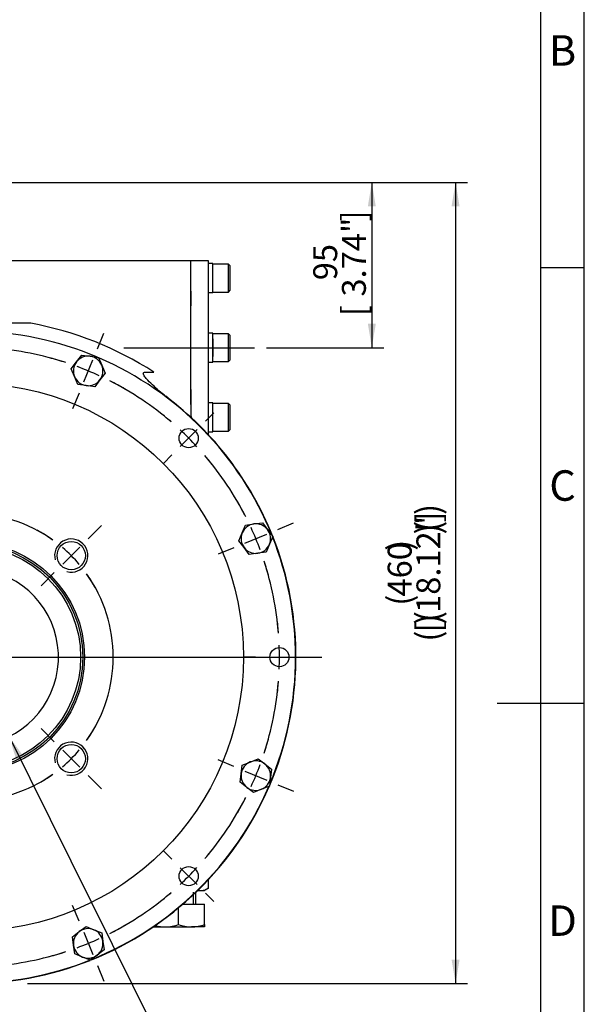
# Model space of a CAD drawing. Units: millimetres. Extents: x 0 to 530, y -57 to 292.
# Drawn here: x 349 to 414, y 114 to 227 of the extents above; entities that cross this region are included whole.
import ezdxf
from ezdxf.enums import TextEntityAlignment as Align
from ezdxf.lldxf.tags import DXFTag

# ---------------------------------------------------------------- set-up
doc = ezdxf.new("R2010")
doc.units = ezdxf.units.MM
for name, color, linetype in [('Default', 7, 'Continuous'), ('HSM10X25ZP-P', 7, 'Continuous'), ('HSM20X100ZP', 7, 'Continuous'), ('IW-00613-3-2', 7, 'Continuous'), ('IW6A395', 7, 'Continuous'), ('IW6A486-PUB', 7, 'Continuous'), ('IW6D248', 7, 'Continuous'), ('NL10', 7, 'Continuous'), ('NM20ZP', 7, 'Continuous'), ('SCM10X25CF', 7, 'Continuous')]:
    doc.layers.add(name, color=color, linetype=linetype)
doc.styles.add('SEACAD_Arial', font='arial.ttf')
tags = doc.linetypes.add('CENTER2', pattern=[28.575, 19.05, -3.175, 3.175, -3.175]).pattern_tags.tags
tags[10:11] = [DXFTag(74, 4), DXFTag(75, 0), DXFTag(340, '0'), DXFTag(46, 0.0), DXFTag(50, 0.0), DXFTag(44, 0.0), DXFTag(45, 0.0)]
tags[8:9] = [DXFTag(74, 4), DXFTag(75, 0), DXFTag(340, '0'), DXFTag(46, 0.0), DXFTag(50, 0.0), DXFTag(44, 0.0), DXFTag(45, 0.0)]
tags[6:7] = [DXFTag(74, 4), DXFTag(75, 0), DXFTag(340, '0'), DXFTag(46, 0.0), DXFTag(50, 0.0), DXFTag(44, 0.0), DXFTag(45, 0.0)]
tags[4:5] = [DXFTag(74, 4), DXFTag(75, 0), DXFTag(340, '0'), DXFTag(46, 0.0), DXFTag(50, 0.0), DXFTag(44, 0.0), DXFTag(45, 0.0)]
doc.dimstyles.new('RG_-_ISO', dxfattribs={"dimtxt": 2.75, "dimasz": 2.75, "dimexe": 1.375, "dimexo": 1.375, "dimgap": 1.375, "dimtad": 1, "dimdec": 0, "dimlfac": 5, "dimdsep": 46, "dimtxsty": 'SEACAD_Arial', "dimblk1": '_SE_FILLED', "dimblk2": '_SE_FILLED', "dimsah": 1, "dimcen": 1.375, "dimadec": 0, "dimazin": 0, "dimtfac": 1, "dimtdec": 0, "dimtofl": 0, "dimtmove": 0, "dimatfit": 3, "dimfxl": 1, "dimtolj": 1, "dimarcsym": 0})
doc.dimstyles.new('RG_-_ISO_Radial', dxfattribs={"dimtxt": 2.75, "dimasz": 2.75, "dimexe": 1.375, "dimexo": 1.375, "dimgap": 1.375, "dimtad": 0, "dimtih": 1, "dimtoh": 1, "dimdec": 0, "dimlfac": 5, "dimdsep": 46, "dimtxsty": 'SEACAD_Arial', "dimblk1": '_SE_FILLED', "dimblk2": '_SE_FILLED', "dimsah": 1, "dimcen": 1.375, "dimadec": 0, "dimazin": 0, "dimtfac": 1, "dimtofl": 0, "dimtmove": 0, "dimatfit": 3, "dimfxl": 1, "dimtolj": 1, "dimarcsym": 0})

# ---------------------------------------------------------------- blocks, each defined once
blk = doc.blocks.new('SEANNOT_GROUP10')
at = {"layer": 'Default', "color": 7, "linetype": 'CENTER2'}
blk.add_line((346.1, 153.78), (383.81, 153.78), dxfattribs=at)
blk = doc.blocks.new('SE1')
at = {"layer": 'Default', "color": 7, "linetype": 'CENTER2'}
for start, end in [(71.9259, 85.5741), (49.4259, 63.0741), (26.9259, 40.5741), (4.4259, 18.0741), (341.9259, 355.5741), (319.4259, 333.0741), (296.9259, 310.5741), (274.4259, 288.0741)]:
    blk.add_arc((343.35, 153.78), 35.6, start, end, dxfattribs=at)
blk = doc.blocks.new('SEANNOT_GROUP11')
at = {"layer": 'Default', "color": 7, "linetype": 'CENTER2'}
for p, q in [((378.78, 168.46), (380.58, 169.2)), ((374.97, 166.88), (377.51, 167.93)), ((373.7, 166.35), (371.9, 165.61))]:
    blk.add_line(p, q, dxfattribs=at)
for start, end in [(26.9259, 30.0643), (20.287, 24.713), (14.9357, 18.0741)]:
    blk.add_arc((343.35, 153.78), 35.6, start, end, dxfattribs=at)
blk = doc.blocks.new('SEANNOT_GROUP14')
at = {"layer": 'Default', "color": 7, "linetype": 'CENTER2'}
for p, q in [((370.47, 180.9), (371.42, 181.85)), ((367.55, 177.98), (369.5, 179.93)), ((366.58, 177.01), (365.62, 176.05))]:
    blk.add_line(p, q, dxfattribs=at)
for start, end in [(49.4259, 51.5987), (42.787, 47.213), (38.4013, 40.5741)]:
    blk.add_arc((343.35, 153.78), 35.6, start, end, dxfattribs=at)
blk = doc.blocks.new('SEANNOT_GROUP17')
at = {"layer": 'Default', "color": 7, "linetype": 'CENTER2'}
for p, q in [((366.58, 130.55), (365.62, 131.51)), ((367.55, 129.58), (369.5, 127.64)), ((370.47, 126.66), (371.42, 125.71))]:
    blk.add_line(p, q, dxfattribs=at)
for start, end in [(319.4259, 321.5987), (312.787, 317.213), (308.4013, 310.5741)]:
    blk.add_arc((343.35, 153.78), 35.6, start, end, dxfattribs=at)
blk = doc.blocks.new('SEANNOT_GROUP18')
at = {"layer": 'Default', "color": 7, "linetype": 'CENTER2'}
for p, q in [((376.2, 153.78), (374.85, 153.78)), ((377.58, 153.78), (380.33, 153.78)), ((381.7, 153.78), (383.05, 153.78))]:
    blk.add_line(p, q, dxfattribs=at)
for start, end in [(4.4259, 6.5987), (357.787, 2.213), (353.4013, 355.5741)]:
    blk.add_arc((343.35, 153.78), 35.6, start, end, dxfattribs=at)
blk = doc.blocks.new('SEANNOT_GROUP21')
at = {"layer": 'Default', "color": 7, "linetype": 'CENTER2'}
for p, q in [((373.7, 141.21), (371.9, 141.96)), ((374.97, 140.68), (377.51, 139.63)), ((378.78, 139.1), (380.58, 138.36))]:
    blk.add_line(p, q, dxfattribs=at)
for start, end in [(341.9259, 345.0643), (335.287, 339.713), (329.9357, 333.0741)]:
    blk.add_arc((343.35, 153.78), 35.6, start, end, dxfattribs=at)
blk = doc.blocks.new('SEANNOT_GROUP25')
at = {"layer": 'Default', "color": 7, "linetype": 'CENTER2'}
for p, q in [((355.92, 123.43), (355.18, 125.23)), ((356.45, 122.16), (357.5, 119.62)), ((358.03, 118.35), (358.77, 116.55))]:
    blk.add_line(p, q, dxfattribs=at)
for start, end in [(296.9259, 300.0643), (290.287, 294.713), (284.9357, 288.0741)]:
    blk.add_arc((343.35, 153.78), 35.6, start, end, dxfattribs=at)
blk = doc.blocks.new('SEANNOT_GROUP26')
at = {"layer": 'Default', "color": 7, "linetype": 'CENTER2'}
for p, q in [((358.03, 189.21), (358.77, 191.01)), ((356.45, 185.4), (357.5, 187.94)), ((355.92, 184.13), (355.18, 182.33))]:
    blk.add_line(p, q, dxfattribs=at)
for start, end in [(71.9259, 75.0643), (65.287, 69.713), (59.9357, 63.0741)]:
    blk.add_arc((343.35, 153.78), 35.6, start, end, dxfattribs=at)
blk = doc.blocks.new('SE2')
at = {"layer": 'Default', "color": 7, "linetype": 'CENTER2'}
for start, end in [(54.5493, 125.4507), (144.5493, 215.4507), (324.5493, 35.4507), (234.5493, 305.4507)]:
    blk.add_arc((343.35, 153.78), 16.5, start, end, dxfattribs=at)
blk = doc.blocks.new('SEANNOT_GROUP27')
at = {"layer": 'Default', "color": 7, "linetype": 'CENTER2'}
for p, q in [((356.96, 167.39), (358.29, 168.72)), ((354.05, 164.48), (355.99, 166.42)), ((353.07, 163.5), (351.74, 162.17))]:
    blk.add_line(p, q, dxfattribs=at)
for start, end in [(54.5493, 61.0773), (40.2254, 49.7746), (28.9227, 35.4507)]:
    blk.add_arc((343.35, 153.78), 16.5, start, end, dxfattribs=at)
blk = doc.blocks.new('SEANNOT_GROUP30')
at = {"layer": 'Default', "color": 7, "linetype": 'CENTER2'}
for p, q in [((356.96, 167.39), (358.49, 168.92)), ((354.05, 164.48), (355.99, 166.42)), ((353.07, 163.5), (351.55, 161.98))]:
    blk.add_line(p, q, dxfattribs=at)
for start, end in [(54.5493, 62.0325), (40.2254, 49.7746), (27.9675, 35.4507)]:
    blk.add_arc((343.35, 153.78), 16.5, start, end, dxfattribs=at)
blk = doc.blocks.new('SEANNOT_GROUP31')
at = {"layer": 'Default', "color": 7, "linetype": 'CENTER2'}
for p, q in [((353.07, 144.06), (351.55, 145.58)), ((354.05, 143.09), (355.99, 141.14)), ((356.96, 140.17), (358.49, 138.65))]:
    blk.add_line(p, q, dxfattribs=at)
for start, end in [(324.5493, 332.0325), (310.2254, 319.7746), (297.9675, 305.4507)]:
    blk.add_arc((343.35, 153.78), 16.5, start, end, dxfattribs=at)
blk = doc.blocks.new('SEANNOT_GROUP48')
at = {"layer": 'Default', "color": 7, "linetype": 'CENTER2'}
blk.add_line((361.06, 189.34), (376.08, 189.34), dxfattribs=at)
blk = doc.blocks.new('SE9')
at = {"layer": 'HSM10X25ZP-P', "color": 7, "linetype": 'Continuous'}
for p, q in [((355.63, 187.71), (356.22, 188.48)), ((356.22, 188.48), (357.2, 188.36)), ((357.2, 188.36), (358.17, 188.23)), ((358.17, 188.23), (358.54, 187.32)), ((355.03, 186.93), (355.63, 187.71)), ((355.4, 186.02), (355.03, 186.93)), ((358.54, 187.32), (358.92, 186.41)), ((355.78, 185.11), (355.4, 186.02)), ((358.32, 185.64), (357.73, 184.86)), ((358.92, 186.41), (358.32, 185.64)), ((356.75, 184.99), (355.78, 185.11)), ((357.73, 184.86), (356.75, 184.99)), ((374.67, 168.05), (375.05, 168.96)), ((375.05, 168.96), (376.02, 169.09)), ((376.02, 169.09), (376.99, 169.22)), ((376.99, 169.22), (377.59, 168.44)), ((374.29, 167.15), (374.67, 168.05)), ((377.59, 168.44), (378.19, 167.66)), ((378.19, 167.66), (377.81, 166.75)), ((374.89, 166.37), (374.29, 167.15)), ((375.49, 165.59), (374.89, 166.37)), ((377.81, 166.75), (377.44, 165.85)), ((376.46, 165.72), (375.49, 165.59)), ((377.44, 165.85), (376.46, 165.72)), ((374.68, 141.35), (375.59, 141.73)), ((375.59, 141.73), (376.5, 142.1)), ((376.5, 142.1), (377.28, 141.51)), ((377.28, 141.51), (378.05, 140.91)), ((374.43, 139.41), (374.56, 140.38)), ((374.56, 140.38), (374.68, 141.35)), ((378.05, 140.91), (377.93, 139.94)), ((375.21, 138.81), (374.43, 139.41)), ((377.93, 139.94), (377.8, 138.96)), ((375.98, 138.21), (375.21, 138.81)), ((376.89, 138.59), (375.98, 138.21)), ((377.8, 138.96), (376.89, 138.59)), ((355.16, 121.64), (355.94, 122.24)), ((355.94, 122.24), (356.72, 122.84)), ((356.72, 122.84), (357.62, 122.46)), ((357.62, 122.46), (358.53, 122.09)), ((355.29, 120.67), (355.16, 121.64)), ((358.53, 122.09), (358.66, 121.11)), ((358.66, 121.11), (358.79, 120.14)), ((355.42, 119.7), (355.29, 120.67)), ((358.79, 120.14), (358.01, 119.54)), ((356.32, 119.32), (355.42, 119.7)), ((357.23, 118.94), (356.32, 119.32)), ((358.01, 119.54), (357.23, 118.94))]:
    blk.add_line(p, q, dxfattribs=at)
for centre, start, end in [((356.97, 186.67), 82.5, 142.5), ((356.97, 186.67), 22.5, 82.5), ((356.97, 186.67), 142.5, 202.5), ((356.97, 186.67), 322.5, 22.5), ((356.97, 186.67), 202.5, 262.5), ((356.97, 186.67), 262.5, 322.5), ((376.24, 167.4), 97.5, 157.5), ((376.24, 167.4), 37.5, 97.5), ((376.24, 167.4), 157.5, 217.5), ((376.24, 167.4), 337.5, 37.5), ((376.24, 167.4), 217.5, 277.5), ((376.24, 167.4), 277.5, 337.5), ((376.24, 140.16), 112.5, 172.5), ((376.24, 140.16), 52.5, 112.5), ((376.24, 140.16), 352.5, 52.5), ((376.24, 140.16), 172.5, 232.5), ((376.24, 140.16), 292.5, 352.5), ((376.24, 140.16), 232.5, 292.5), ((356.97, 120.89), 127.5, 187.5), ((356.97, 120.89), 67.5, 127.5), ((356.97, 120.89), 7.5, 67.5), ((356.97, 120.89), 307.5, 7.5), ((356.97, 120.89), 187.5, 247.5), ((356.97, 120.89), 247.5, 307.5)]:
    blk.add_arc(centre, 1.7, start, end, dxfattribs=at)
at = {"layer": 'HSM20X100ZP', "color": 7, "linetype": 'Continuous'}
for p, q in [((369.04, 126.76), (369.04, 125.38)), ((369.35, 125.38), (369.35, 126.76)), ((367.35, 123.05), (367.35, 124.97)), ((367.84, 125.38), (370.35, 125.38)), ((370.35, 123.05), (370.35, 125.38)), ((364.45, 122.78), (365.85, 122.78)), ((365.85, 122.78), (368.85, 122.78)), ((370.35, 122.78), (368.85, 122.78)), ((370.35, 123.05), (370.35, 122.78))]:
    blk.add_line(p, q, dxfattribs=at)
for centre, radius, start, end in [((365.92, 127.48), 4.7, 254.8883, 269.2083), ((365.8, 127.41), 4.63, 270.6528, 289.6034), ((368.92, 127.48), 4.7, 250.5356, 269.2083), ((368.8, 127.41), 4.63, 270.6528, 289.6034)]:
    blk.add_arc(centre, radius, start, end, dxfattribs=at)
at = {"layer": 'IW-00613-3-2', "color": 7, "linetype": 'Continuous'}
for centre, radius in [((343.35, 153.78), 31.47), ((368.52, 178.95), 1.1), ((343.35, 153.78), 13.2), ((343.35, 153.78), 13), ((355.02, 165.45), 1.63), ((378.95, 153.78), 1.1), ((355.02, 142.11), 1.63), ((368.52, 128.61), 1.1)]:
    blk.add_circle(centre, radius, dxfattribs=at)
for centre, radius, start, end in [((343.35, 153.78), 37.46, 66.9339, 111.6527), ((343.35, 153.78), 37.46, 21.9918, 66.6493), ((343.35, 153.78), 37.46, 0, 21.6364), ((355.02, 165.45), 1.91, 255, 195), ((343.35, 153.78), 37.46, 337.1581, 0), ((355.02, 142.11), 1.91, 255, 195), ((343.35, 153.78), 37.46, 292.1733, 336.5946), ((343.35, 153.78), 37.46, 247.1701, 291.5964)]:
    blk.add_arc(centre, radius, start, end, dxfattribs=at)
at = {"layer": 'IW6A395', "color": 7, "linetype": 'Continuous'}
for p, q in [((368.75, 182.82), (368.75, 199.34)), ((370.78, 199.34), (368.75, 199.34)), ((370.78, 189.34), (370.78, 199.34)), ((368.75, 183.07), (368.75, 195.61)), ((370.78, 179.35), (370.78, 187.68))]:
    blk.add_line(p, q, dxfattribs=at)
at = {"layer": 'IW6A486-PUB', "color": 7, "linetype": 'Continuous'}
blk.add_circle((343.35, 153.78), 12.75, dxfattribs=at)
blk.add_arc((343.35, 153.78), 10.2, 105.9328, 74.0672, dxfattribs=at)
at = {"layer": 'IW6D248', "color": 7, "linetype": 'Continuous'}
for p, q in [((368.75, 199.34), (317.95, 199.34)), ((368.75, 182.96), (368.75, 199.34)), ((368.75, 195.85), (368.75, 194.15)), ((350.39, 192.14), (336.31, 192.14)), ((363.56, 186.54), (364.51, 186.54)), ((368.75, 184.53), (368.75, 182.83)), ((368.75, 182.96), (368.75, 181.72))]:
    blk.add_line(p, q, dxfattribs=at)
for centre, radius, start, end in [((343.35, 153.78), 39, 57.1401, 79.6058), ((343.35, 153.78), 39, 57.1401, 79.6058), ((343.35, 153.78), 37.5, 21.8132, 53.061), ((369.55, 181.72), 0.8, 180, 226.8372), ((343.35, 153.78), 37.5, 336.8738, 21.6923), ((343.35, 153.78), 37.5, 291.9198, 336.6736), ((343.35, 153.78), 37.5, 246.946, 291.6616)]:
    blk.add_arc(centre, radius, start, end, dxfattribs=at)
blk.add_open_spline([(365.89, 183.75), (365.35, 184.16), (364.84, 184.61), (364.11, 185.31), (363.87, 185.55), (363.54, 185.93), (363.43, 186.06), (363.34, 186.25), (363.32, 186.29), (363.3, 186.38), (363.3, 186.42), (363.35, 186.5), (363.39, 186.52), (363.47, 186.54), (363.51, 186.54), (363.56, 186.54)], degree=3, knots=[0, 0, 0, 0, 0.5, 0.5, 0.75, 0.75, 0.875, 0.875, 0.90625, 0.90625, 0.9375, 0.9375, 0.96875, 0.96875, 1, 1, 1, 1], dxfattribs=at)
at = {"layer": 'NL10', "color": 7, "linetype": 'Continuous'}
for p, q in [((371.28, 199), (370.78, 199)), ((371.28, 195.68), (371.28, 199)), ((371.28, 196.27), (371.28, 198.41)), ((370.78, 195.68), (371.28, 195.68)), ((371.28, 191), (370.78, 191)), ((371.28, 187.68), (371.28, 191)), ((371.28, 188.27), (371.28, 190.41)), ((371.28, 188.27), (371.28, 190.41)), ((370.78, 187.68), (370.78, 189.34)), ((370.78, 187.68), (371.28, 187.68)), ((371.28, 183), (370.78, 183)), ((371.28, 179.68), (371.28, 183)), ((371.28, 180.27), (371.28, 182.41)), ((370.78, 179.68), (371.28, 179.68))]:
    blk.add_line(p, q, dxfattribs=at)
at = {"layer": 'NM20ZP', "color": 7, "linetype": 'Continuous'}
for p, q in [((370.81, 127.25), (370.81, 128.25)), ((369.58, 126.98), (369.95, 126.98)), ((369.95, 126.98), (370.35, 126.98)), ((370.81, 127.25), (370.35, 126.98))]:
    blk.add_line(p, q, dxfattribs=at)
for centre, radius, start, end in [((370, 128.67), 1.69, 256.5396, 268.3358), ((369.89, 128.71), 1.73, 272.0046, 302.3796)]:
    blk.add_arc(centre, radius, start, end, dxfattribs=at)
at = {"layer": 'SCM10X25CF', "color": 7, "linetype": 'Continuous'}
for p, q in [((373.08, 198.94), (371.28, 198.94)), ((371.28, 196.34), (371.28, 198.34)), ((373.08, 195.74), (373.08, 198.94)), ((373.28, 198.74), (373.08, 198.94)), ((373.28, 195.94), (373.28, 198.74)), ((373.08, 195.74), (373.28, 195.94)), ((371.28, 195.74), (373.08, 195.74)), ((373.08, 190.94), (371.28, 190.94)), ((371.28, 188.34), (371.28, 190.34)), ((371.28, 190.34), (371.28, 188.34)), ((373.08, 187.74), (373.08, 190.94)), ((373.28, 190.74), (373.08, 190.94)), ((373.28, 187.94), (373.28, 190.74)), ((373.08, 187.74), (373.28, 187.94)), ((371.28, 187.74), (373.08, 187.74)), ((373.08, 182.94), (371.28, 182.94)), ((371.28, 180.34), (371.28, 182.34)), ((373.08, 179.74), (373.08, 182.94)), ((373.28, 182.74), (373.08, 182.94)), ((373.28, 179.94), (373.28, 182.74)), ((373.08, 179.74), (373.28, 179.94)), ((371.28, 179.74), (373.08, 179.74))]:
    blk.add_line(p, q, dxfattribs=at)
blk = doc.blocks.new('DMBLK4382')
at = {"layer": 'Default', "linetype": 'Continuous'}
blk.add_hatch(color=7, dxfattribs=at).paths.add_polyline_path([(349.52, 142.39), (347.89, 144.65), (348.7, 141.98)])
at = {"layer": 'Default', "color": 7, "linetype": 'Continuous'}
for p, q in [((347.89, 144.65), (367.57, 105)), ((367.57, 105), (404.25, 105))]:
    blk.add_line(p, q, dxfattribs=at)
at = {"layer": 'Default', "color": 7, "linetype": 'Continuous', "style": 'SEACAD_Arial'}
for s, p in [('SEE TABLE FOR', (368.54, 108.44)), ('BORES & KEY DETAILS', (368.54, 104.31))]:
    blk.add_text(s, height=2.75, dxfattribs=at).set_placement(p, align=Align.TOP_LEFT)
blk = doc.blocks.new('_SE_FILLED')
at = {"color": 0}
blk.add_line((0, 0), (-1, 0), dxfattribs=at)
blk.add_solid([(0, 0), (-1, -0.1665), (-1, 0.1665), (0, 0)], dxfattribs=at)
blk = doc.blocks.new('DMBLK4394')
at = {"layer": 'Default', "linetype": 'Continuous'}
for points in [[(399.66, 205.59), (399.2, 208.34), (398.74, 205.59)], [(399.66, 119.03), (398.74, 119.03), (399.2, 116.28)]]:
    blk.add_hatch(color=7, dxfattribs=at).paths.add_polyline_path(points)
at = {"layer": 'Default', "color": 7, "linetype": 'Continuous'}
for p, q in [((308.3, 208.34), (400.57, 208.34)), ((399.2, 208.34), (399.2, 116.28)), ((350, 116.28), (400.57, 116.28))]:
    blk.add_line(p, q, dxfattribs=at)
at = {"layer": 'Default', "color": 7, "linetype": 'Continuous', "style": 'SEACAD_Arial'}
for s, p in [(')', (394.7, 170.12)), (']', (394.7, 169.25)), ('(', (394.7, 168.19)), (')', (394.7, 167.87)), ('18.12"', (394.7, 158.87)), (')', (391.4, 166)), ('460', (391.4, 160.75)), ('(', (391.4, 159.69)), ('(', (394.7, 157.81)), (')', (394.7, 157.5)), ('[', (394.7, 156.62)), ('(', (394.7, 155.56))]:
    blk.add_text(s, height=2.75, rotation=90, dxfattribs=at).set_placement(p, align=Align.TOP_LEFT)
blk = doc.blocks.new('DMBLK4398')
at = {"layer": 'Default', "linetype": 'Continuous'}
for points in [[(390.03, 205.59), (389.57, 208.34), (389.12, 205.59)], [(390.03, 192.09), (389.12, 192.09), (389.57, 189.34)]]:
    blk.add_hatch(color=7, dxfattribs=at).paths.add_polyline_path(points)
at = {"layer": 'Default', "color": 7, "linetype": 'Continuous'}
for p, q in [((308.3, 208.34), (390.95, 208.34)), ((389.57, 208.34), (389.57, 189.34)), ((377.45, 189.34), (390.95, 189.34))]:
    blk.add_line(p, q, dxfattribs=at)
at = {"layer": 'Default', "color": 7, "linetype": 'Continuous', "style": 'SEACAD_Arial'}
for s, p in [(']', (386.14, 203.84)), ('3.74"', (386.14, 195.22)), ('95', (382.84, 197.09)), ('[', (386.14, 192.97))]:
    blk.add_text(s, height=2.75, rotation=90, dxfattribs=at).set_placement(p, align=Align.TOP_LEFT)
blk = doc.blocks.new('A3_Frame_Publicity')
at = {"layer": 'Default', "color": 7, "linetype": 'Continuous'}
for p, q in [((400, 0), (400, 287)), ((395, 5), (395, 282)), ((400, 193.5), (395, 193.5)), ((390, 143.5), (400, 143.5))]:
    blk.add_line(p, q, dxfattribs=at)
at = {"layer": 'Default', "char_height": 3.5, "width": 3, "attachment_point": 5}
for s, insert in [('{\\fArial Narrow|b0||i0||c0|p34;\\C7;\\H3.5;\\W1.;B}', (397.5, 218.5)), ('{\\fArial Narrow|b0||i0||c0|p34;\\C7;\\H3.5;\\W1.;C}', (397.5, 168.5)), ('{\\fArial Narrow|b0||i0||c0|p34;\\C7;\\H3.5;\\W1.;D}', (397.5, 118.5))]:
    blk.add_mtext(s, dxfattribs=dict(at, insert=insert))

msp = doc.modelspace()

# ---------------------------------------------------------------- block references
at = {"layer": 'Default', "color": 7}
msp.add_blockref('A3_Frame_Publicity', (14, 5), dxfattribs=at)
at = {"layer": 'Default'}
for name in ['SE9', 'SEANNOT_GROUP10', 'SEANNOT_GROUP26', 'SE1', 'SEANNOT_GROUP48', 'SEANNOT_GROUP14', 'SE2', 'SEANNOT_GROUP11', 'SEANNOT_GROUP30', 'SEANNOT_GROUP27', 'SEANNOT_GROUP18', 'SEANNOT_GROUP31', 'SEANNOT_GROUP21', 'SEANNOT_GROUP17', 'SEANNOT_GROUP25']:
    msp.add_blockref(name, (0, 0), dxfattribs=at)

# ---------------------------------------------------------------- dimensions: what is measured, and where the dimension line sits
at = {"layer": 'Default', "color": 7, "linetype": 'Continuous'}
dim = msp.add_linear_dim(base=(399.2, 116.28), p1=(306.92, 208.34), p2=(343.35, 116.28), angle=90, text='\\A1;(<>)', dimstyle='RG_-_ISO', override={"dimtdec": 2}, dxfattribs=at)
dim.commit()
dim.dimension.update_dxf_attribs({"geometry": 'DMBLK4394', "text_midpoint": (399.2, 162.31), "dimtype": 160})
dim = msp.add_linear_dim(base=(389.57, 189.34), p1=(306.92, 208.34), p2=(376.08, 189.34), angle=90, text='\\A1;<>', dimstyle='RG_-_ISO', dxfattribs=at)
dim.commit()
dim.dimension.update_dxf_attribs({"geometry": 'DMBLK4398', "text_midpoint": (389.57, 198.84), "dimtype": 160})
dim = msp.add_diameter_dim_2p(p1=(338.81, 162.92), p2=(347.89, 144.65), text='\\A1;SEE TABLE FOR {}\\PBORES & KEY DETAILS', dimstyle='RG_-_ISO_Radial', dxfattribs=at)
dim.commit()
dim.dimension.update_dxf_attribs({"geometry": 'DMBLK4382', "text_midpoint": (367.57, 105), "dimtype": 163})

doc.saveas('drawing.dxf')
